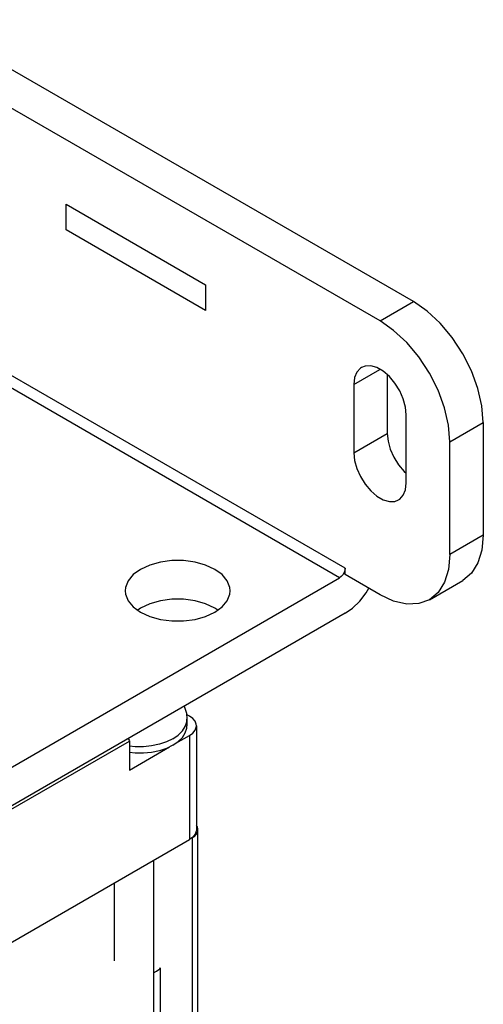
# Model space of a CAD drawing. Units: inches. Extents: x 0.5 to 33.6, y 0.5 to 21.6.
# Drawn here: x 31.8 to 32.1, y 19.8 to 20.4 of the extents above; entities that cross this region are included whole.
import ezdxf

# ---------------------------------------------------------------- set-up
doc = ezdxf.new("R2010")
doc.units = ezdxf.units.IN
doc.header["$LTSCALE"] = 1.87
doc.header["$MEASUREMENT"] = 0
doc.layers.get('0').update_dxf_attribs({"linetype": 'CONTINUOUS'})
doc.layers.add('AXIS_COSMETIC_THREADS', color=7, linetype='CONTINUOUS')

msp = doc.modelspace()

# ---------------------------------------------------------------- linework, layer by layer
at = {"color": 7, "linetype": 'CONTINUOUS'}
for p, q in [((32.08993, 20.24959), (31.78057, 20.42819)), ((32.06871, 20.23734), (31.75935, 20.41595)), ((31.86984, 20.295), (31.86984, 20.31133)), ((31.86984, 20.31133), (31.95823, 20.2603)), ((31.95823, 20.24397), (31.86984, 20.295)), ((31.95823, 20.2603), (31.95823, 20.24397)), ((32.07331, 20.20319), (32.07331, 20.1661)), ((32.0521, 20.19713), (32.0521, 20.15385)), ((32.08533, 20.13467), (32.08533, 20.17794)), ((32.13412, 20.17304), (32.13412, 20.1016)), ((32.11291, 20.08935), (32.11291, 20.16079)), ((32.04662, 20.07659), (32.04662, 20.08067)), ((31.82565, 19.94902), (32.04308, 20.07455)), ((32.06871, 20.06383), (32.04662, 20.07659)), ((32.09996, 20.06074), (32.12118, 20.07299)), ((32.04662, 20.0521), (31.82565, 19.92452)), ((31.91704, 20.05546), (31.91521, 20.05414)), ((31.94797, 19.98698), (31.94611, 19.98806)), ((31.95237, 19.98086), (31.95237, 19.91493)), ((31.93939, 19.96978), (31.94797, 19.97473)), ((31.90997, 19.97116), (31.90997, 19.95279)), ((31.90997, 19.95279), (31.93535, 19.96744)), ((31.95298, 19.91679), (31.95237, 19.91776)), ((31.9534, 7.49388), (31.9534, 19.91493)), ((31.70367, 19.76775), (31.94797, 19.9088)), ((31.94962, 19.90975), (31.94935, 19.90979)), ((31.94974, 19.90982), (31.94962, 19.90975)), ((31.94962, 19.90975), (31.94962, 7.48871)), ((31.92512, 19.89561), (31.92512, 7.47456)), ((31.92512, 19.82449), (31.9272, 19.82547)), ((31.92512, 19.82427), (31.9272, 19.82547)), ((31.92968, 7.49597), (31.92968, 19.82741))]:
    msp.add_line(p, q, dxfattribs=at)
at = {"color": 9, "linetype": 'CONTINUOUS'}
for p, q in [((32.06871, 20.23734), (32.08993, 20.24959)), ((32.04662, 20.08067), (31.78145, 20.23376)), ((32.04308, 20.07455), (31.77791, 20.22764)), ((32.0521, 20.19713), (32.06859, 20.20665)), ((32.11291, 20.16079), (32.13412, 20.17304)), ((32.0521, 20.15385), (32.07331, 20.1661)), ((32.13412, 20.1016), (32.11291, 20.08935)), ((31.94797, 19.97473), (31.94797, 19.9088)), ((31.74168, 19.874), (31.90997, 19.97116)), ((31.94974, 19.90982), (31.94974, 7.48878))]:
    msp.add_line(p, q, dxfattribs=at)
at = {"color": 7, "linetype": 'CONTINUOUS'}
for points in [[(32.13412, 20.17304), (32.13327, 20.18349), (32.13076, 20.19451), (32.12667, 20.20569), (32.12118, 20.2166), (32.11448, 20.22681), (32.10684, 20.23594), (32.09855, 20.24363), (32.08993, 20.24959)], [(32.11291, 20.16079), (32.11206, 20.17124), (32.10954, 20.18227), (32.10546, 20.19345), (32.09996, 20.20435), (32.09327, 20.21457), (32.08563, 20.22369), (32.07733, 20.23138), (32.06871, 20.23734)], [(32.05696, 20.20788), (32.05628, 20.20744), (32.054, 20.20495), (32.05258, 20.20144), (32.0521, 20.19713)], [(32.08533, 20.17794), (32.08485, 20.18281), (32.08343, 20.18796), (32.08115, 20.19308), (32.07815, 20.19788), (32.07461, 20.20207), (32.07072, 20.20543), (32.06671, 20.20774), (32.06282, 20.20888), (32.05927, 20.20878), (32.05696, 20.20788)], [(32.07331, 20.1661), (32.07379, 20.16123), (32.07521, 20.15609), (32.07749, 20.15096), (32.08049, 20.14617), (32.08403, 20.14197), (32.08533, 20.14085)], [(32.0521, 20.15385), (32.05258, 20.14898), (32.054, 20.14384), (32.05628, 20.13872), (32.05927, 20.13392), (32.06282, 20.12972), (32.06671, 20.12637), (32.07072, 20.12406), (32.07461, 20.12292), (32.07815, 20.12302), (32.08047, 20.12391)], [(32.08047, 20.12391), (32.08115, 20.12436), (32.08343, 20.12685), (32.08485, 20.13035), (32.08533, 20.13467)], [(32.13412, 20.1016), (32.13327, 20.09213), (32.13076, 20.08401), (32.12667, 20.07755), (32.12118, 20.07299)], [(32.11291, 20.08935), (32.11206, 20.07989), (32.10954, 20.07176), (32.10546, 20.0653), (32.09996, 20.06074)], [(31.9738, 20.06639), (31.97359, 20.06854), (31.97193, 20.07273), (31.9687, 20.0766), (31.96406, 20.07996), (31.95824, 20.08264), (31.95153, 20.08451), (31.94427, 20.08546), (31.93683, 20.08546), (31.92957, 20.08451), (31.92286, 20.08264), (31.91704, 20.07996)], [(32.04662, 20.08067), (32.04644, 20.07931), (32.04594, 20.07788), (32.04516, 20.07653), (32.04417, 20.07538), (32.04308, 20.07455)], [(31.91704, 20.07996), (31.9124, 20.0766), (31.90917, 20.07273), (31.90751, 20.06854), (31.9073, 20.06639)], [(31.9073, 20.06639), (31.90751, 20.06424), (31.90917, 20.06005), (31.9124, 20.05617), (31.91704, 20.05281), (31.92286, 20.05013), (31.92957, 20.04827), (31.93683, 20.04731), (31.94427, 20.04731), (31.95153, 20.04827), (31.95824, 20.05013), (31.96406, 20.05281)], [(31.96406, 20.05281), (31.9687, 20.05617), (31.97193, 20.06005), (31.97359, 20.06424), (31.9738, 20.06639)], [(32.04662, 20.0521), (32.05134, 20.05544), (32.05582, 20.05983), (32.05985, 20.06508), (32.06152, 20.06799)], [(32.09996, 20.06074), (32.09327, 20.05826), (32.08563, 20.05795), (32.07733, 20.05984), (32.06871, 20.06383)], [(31.96589, 20.05414), (31.96406, 20.05546), (31.95824, 20.05814), (31.95153, 20.06001), (31.94427, 20.06097), (31.93683, 20.06097), (31.92957, 20.06001), (31.92286, 20.05814), (31.91704, 20.05546)], [(31.95237, 19.98086), (31.95228, 19.98182), (31.95153, 19.98372), (31.95005, 19.98549), (31.94797, 19.98698)], [(31.94797, 19.97473), (31.95005, 19.97623), (31.95153, 19.978), (31.95228, 19.9799), (31.95237, 19.98086)], [(31.90893, 19.97261), (31.90932, 19.97234), (31.90978, 19.97182), (31.90997, 19.97116)], [(31.95237, 19.91493), (31.95228, 19.91397), (31.95153, 19.91207), (31.95005, 19.9103), (31.94797, 19.9088)], [(31.94974, 19.90982), (31.95114, 19.91079), (31.95223, 19.91188), (31.95298, 19.91306)], [(31.9534, 19.91493), (31.95336, 19.91555), (31.95298, 19.91679)], [(31.95298, 19.91306), (31.95336, 19.9143), (31.9534, 19.91493)], [(31.9272, 19.82547), (31.92926, 19.82693), (31.92968, 19.82741)]]:
    msp.add_lwpolyline(points, dxfattribs=at)
at = {"layer": 'AXIS_COSMETIC_THREADS', "color": 7, "linetype": 'CONTINUOUS'}
for p, q in [((31.94602, 19.98893), (31.94641, 19.98494)), ((31.94641, 19.98494), (31.94641, 19.98086)), ((31.93755, 19.96851), (31.93351, 19.96655)), ((31.90053, 19.83185), (31.90053, 19.88141))]:
    msp.add_line(p, q, dxfattribs=at)
for points in [[(31.94466, 19.99323), (31.94495, 19.99265), (31.94602, 19.98893)], [(31.93755, 19.96851), (31.94093, 19.97084), (31.94357, 19.97348), (31.94537, 19.97634), (31.94629, 19.97934), (31.9464, 19.98086)], [(31.93351, 19.96655), (31.92894, 19.96503), (31.92398, 19.96399), (31.91879, 19.96346), (31.91352, 19.96346), (31.90997, 19.96382)]]:
    msp.add_lwpolyline(points, dxfattribs=at)
at = {"layer": 'AXIS_COSMETIC_THREADS', "color": 9, "linetype": 'CONTINUOUS'}
for points in [[(31.93755, 19.97259), (31.94093, 19.97492), (31.94357, 19.97756), (31.94537, 19.98042), (31.94629, 19.98342), (31.94641, 19.98494)], [(31.93755, 19.97259), (31.93351, 19.97063), (31.92894, 19.96911), (31.92398, 19.96807), (31.91879, 19.96754), (31.91352, 19.96754), (31.90997, 19.9679)]]:
    msp.add_lwpolyline(points, dxfattribs=at)

doc.saveas('drawing.dxf')
